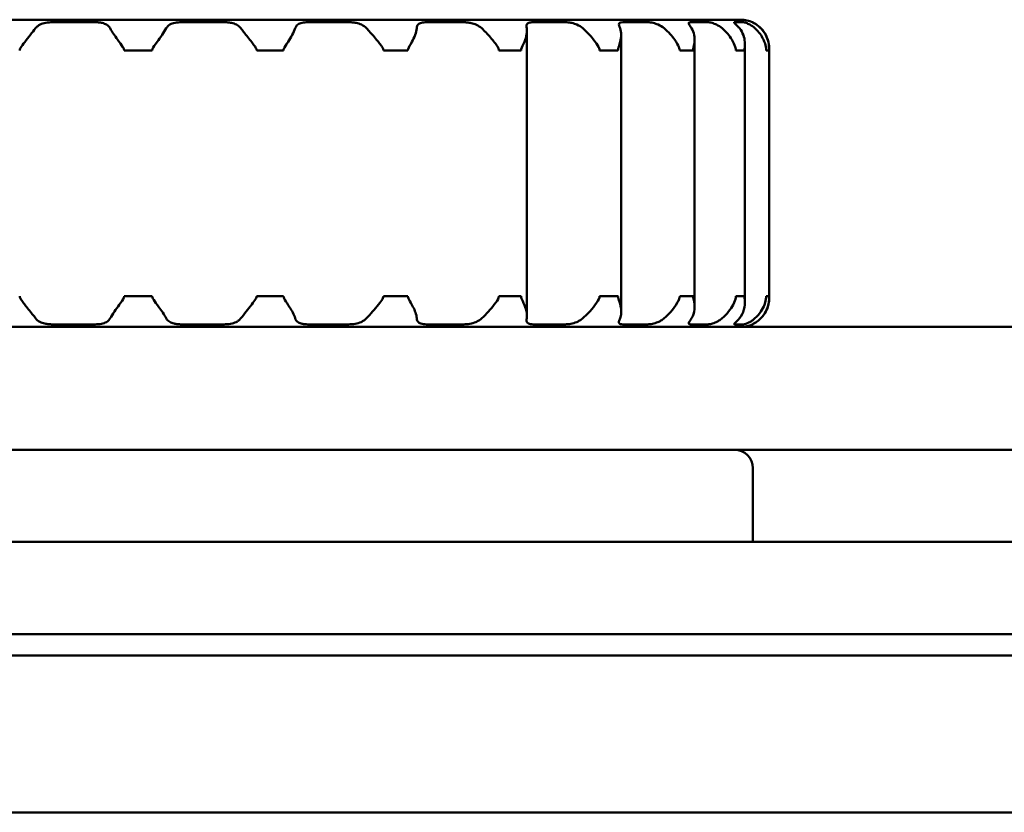
# Model space of a CAD drawing. Units: millimetres. Extents: x 622 to 1478, y 1067 to 1903.
# Drawn here: x 831 to 847, y 1084 to 1097 of the extents above; entities that cross this region are included whole.
import ezdxf

# ---------------------------------------------------------------- set-up
doc = ezdxf.new("R2010")
doc.units = ezdxf.units.MM
doc.header["$LTSCALE"] = 10
doc.layers.add('Visible Edges(Svedbergs)', color=7, linetype='Continuous', lineweight=50)

msp = doc.modelspace()

# ---------------------------------------------------------------- linework, layer by layer
at = {"layer": 'Visible Edges(Svedbergs)'}
for p, q in [((842.9, 1096.559), (823.3, 1096.559)), ((831.704, 1096.518), (832.398, 1096.518)), ((833.802, 1096.518), (834.496, 1096.518)), ((835.861, 1096.518), (836.524, 1096.518)), ((837.791, 1096.518), (838.395, 1096.518)), ((839.525, 1096.518), (840.05, 1096.518)), ((840.983, 1096.518), (841.393, 1096.518)), ((842.086, 1096.518), (842.37, 1096.518)), ((842.804, 1096.518), (842.947, 1096.518)), ((843.094, 1096.518), (843.1, 1096.518)), ((843.1, 1096.514), (843.1, 1096.518)), ((839.424, 1096.378), (839.424, 1091.741)), ((840.958, 1091.805), (840.958, 1096.314)), ((842.151, 1096.243), (842.151, 1091.876)), ((842.969, 1091.956), (842.969, 1096.163)), ((832.871, 1096.059), (832.91, 1096.059)), ((833.1, 1096.059), (832.91, 1096.059)), ((833.29, 1096.059), (833.1, 1096.059)), ((833.29, 1096.059), (833.329, 1096.059)), ((835.028, 1096.059), (835.064, 1096.059)), ((835.241, 1096.059), (835.064, 1096.059)), ((835.427, 1096.059), (835.241, 1096.059)), ((835.427, 1096.059), (835.465, 1096.059)), ((837.089, 1096.059), (837.124, 1096.059)), ((837.289, 1096.059), (837.124, 1096.059)), ((837.455, 1096.059), (837.289, 1096.059)), ((837.455, 1096.059), (837.488, 1096.059)), ((838.968, 1096.059), (839.001, 1096.059)), ((839.154, 1096.059), (839.001, 1096.059)), ((839.301, 1096.059), (839.154, 1096.059)), ((839.301, 1096.059), (839.329, 1096.059)), ((840.607, 1096.059), (840.633, 1096.059)), ((840.754, 1096.059), (840.633, 1096.059)), ((840.881, 1096.059), (840.754, 1096.059)), ((840.881, 1096.059), (840.905, 1096.059)), ((841.909, 1096.059), (841.93, 1096.059)), ((842.02, 1096.059), (841.93, 1096.059)), ((842.111, 1096.059), (842.02, 1096.059)), ((842.111, 1096.059), (842.127, 1096.059)), ((842.823, 1096.059), (842.837, 1096.059)), ((842.896, 1096.059), (842.837, 1096.059)), ((842.954, 1096.059), (842.896, 1096.059)), ((842.954, 1096.059), (842.964, 1096.059)), ((843.317, 1096.059), (843.324, 1096.059)), ((843.344, 1096.059), (843.324, 1096.059)), ((843.362, 1096.059), (843.344, 1096.059)), ((843.362, 1096.059), (843.364, 1096.059)), ((843.364, 1096.059), (843.364, 1092.059)), ((843.365, 1096.059), (843.365, 1096.059)), ((843.365, 1096.059), (843.365, 1092.059)), ((832.91, 1092.059), (832.871, 1092.059)), ((832.91, 1092.059), (833.1, 1092.059)), ((833.1, 1092.059), (833.29, 1092.059)), ((833.329, 1092.059), (833.29, 1092.059)), ((835.064, 1092.059), (835.028, 1092.059)), ((835.064, 1092.059), (835.241, 1092.059)), ((835.241, 1092.059), (835.427, 1092.059)), ((835.465, 1092.059), (835.427, 1092.059)), ((837.124, 1092.059), (837.089, 1092.059)), ((837.124, 1092.059), (837.289, 1092.059)), ((837.289, 1092.059), (837.455, 1092.059)), ((837.488, 1092.059), (837.455, 1092.059)), ((839.001, 1092.059), (838.968, 1092.059)), ((839.001, 1092.059), (839.154, 1092.059)), ((839.154, 1092.059), (839.301, 1092.059)), ((839.329, 1092.059), (839.301, 1092.059)), ((840.633, 1092.059), (840.607, 1092.059)), ((840.633, 1092.059), (840.754, 1092.059)), ((840.754, 1092.059), (840.881, 1092.059)), ((840.905, 1092.059), (840.881, 1092.059)), ((841.93, 1092.059), (841.909, 1092.059)), ((841.93, 1092.059), (842.02, 1092.059)), ((842.02, 1092.059), (842.111, 1092.059)), ((842.127, 1092.059), (842.111, 1092.059)), ((842.837, 1092.059), (842.823, 1092.059)), ((842.837, 1092.059), (842.896, 1092.059)), ((842.896, 1092.059), (842.954, 1092.059)), ((842.964, 1092.059), (842.954, 1092.059)), ((843.324, 1092.059), (843.317, 1092.059)), ((843.324, 1092.059), (843.344, 1092.059)), ((843.344, 1092.059), (843.362, 1092.059)), ((843.364, 1092.059), (843.362, 1092.059)), ((843.365, 1092.059), (843.365, 1092.059)), ((832.398, 1091.601), (831.704, 1091.601)), ((834.496, 1091.601), (833.802, 1091.601)), ((836.524, 1091.601), (835.861, 1091.601)), ((838.395, 1091.601), (837.791, 1091.601)), ((840.05, 1091.601), (839.525, 1091.601)), ((841.393, 1091.601), (840.983, 1091.601)), ((842.37, 1091.601), (842.086, 1091.601)), ((842.947, 1091.601), (842.804, 1091.601)), ((843.1, 1091.601), (843.094, 1091.601)), ((843.1, 1091.601), (843.1, 1091.605)), ((1306.758, 1091.559), (759.442, 1091.559)), ((1306.758, 1089.559), (759.442, 1089.559)), ((843.1, 1088.059), (843.1, 1089.259)), ((645.6, 1088.059), (1439.6, 1088.059)), ((645.6, 1086.559), (1439.6, 1086.559)), ((1439.6, 1086.209), (645.6, 1086.209)), ((648.6, 1083.659), (1439.6, 1083.659))]:
    msp.add_line(p, q, dxfattribs=at)
for centre, radius, start, end in [((842.9, 1096.059), 0.5, 66.4218, 90), ((842.9, 1092.059), 0.5, 270, 293.5782), ((842.8, 1089.259), 0.3, 0, 90)]:
    msp.add_arc(centre, radius, start, end, dxfattribs=at)
for points, knots in [([(831.43, 1096.419), (831.405, 1096.385), (831.375, 1096.348), (831.314, 1096.272), (831.284, 1096.234), (831.226, 1096.16), (831.203, 1096.129), (831.183, 1096.095), (831.178, 1096.085), (831.174, 1096.073), (831.173, 1096.07), (831.173, 1096.064), (831.172, 1096.062), (831.172, 1096.059)], [0, 0, 0, 0, 0.01576993, 0.01576993, 0.03054039, 0.03054039, 0.0441905, 0.0441905, 0.05048973, 0.05048973, 0.05253604, 0.05253604, 0.0540828, 0.0540828, 0.0540828, 0.0540828]), ([(831.704, 1096.518), (831.668, 1096.518), (831.632, 1096.515), (831.564, 1096.503), (831.533, 1096.494), (831.492, 1096.473), (831.479, 1096.465), (831.453, 1096.445), (831.441, 1096.433), (831.43, 1096.419)], [0, 0, 0, 0, 0.01080451, 0.01080451, 0.02125898, 0.02125898, 0.0265688, 0.0265688, 0.03309919, 0.03309919, 0.03309919, 0.03309919]), ([(832.644, 1096.419), (832.63, 1096.444), (832.611, 1096.464), (832.566, 1096.491), (832.542, 1096.499), (832.497, 1096.51), (832.477, 1096.513), (832.438, 1096.517), (832.418, 1096.518), (832.398, 1096.518)], [0, 0, 0, 0, 0.0119271, 0.0119271, 0.02193665, 0.02193665, 0.0287506, 0.0287506, 0.03523618, 0.03523618, 0.03523618, 0.03523618]), ([(832.871, 1096.059), (832.871, 1096.062), (832.871, 1096.065), (832.87, 1096.072), (832.869, 1096.077), (832.864, 1096.092), (832.857, 1096.104), (832.828, 1096.149), (832.797, 1096.191), (832.741, 1096.269), (832.72, 1096.299), (832.679, 1096.359), (832.659, 1096.39), (832.644, 1096.419)], [0, 0, 0, 0, 0.0008193, 0.0008193, 0.00225076, 0.00225076, 0.00561138, 0.00561138, 0.01212833, 0.01212833, 0.01628434, 0.01628434, 0.02095445, 0.02095445, 0.02095445, 0.02095445]), ([(833.556, 1096.419), (833.538, 1096.386), (833.514, 1096.349), (833.463, 1096.274), (833.435, 1096.236), (833.373, 1096.15), (833.343, 1096.11), (833.331, 1096.078), (833.33, 1096.073), (833.329, 1096.067), (833.329, 1096.065), (833.329, 1096.062), (833.329, 1096.061), (833.329, 1096.059)], [0, 0, 0, 0, 0.01556578, 0.01556578, 0.03029436, 0.03029436, 0.04824743, 0.04824743, 0.0511076, 0.0511076, 0.05206032, 0.05206032, 0.05291121, 0.05291121, 0.05291121, 0.05291121]), ([(833.802, 1096.518), (833.766, 1096.518), (833.731, 1096.515), (833.668, 1096.503), (833.64, 1096.494), (833.605, 1096.473), (833.594, 1096.466), (833.574, 1096.446), (833.564, 1096.433), (833.556, 1096.419)], [0, 0, 0, 0, 0.0108036, 0.0108036, 0.02122819, 0.02122819, 0.02650627, 0.02650627, 0.03311107, 0.03311107, 0.03311107, 0.03311107]), ([(834.77, 1096.419), (834.751, 1096.444), (834.727, 1096.464), (834.674, 1096.491), (834.647, 1096.5), (834.597, 1096.51), (834.577, 1096.513), (834.536, 1096.517), (834.516, 1096.518), (834.496, 1096.518)], [0, 0, 0, 0, 0.0118904, 0.0118904, 0.02196233, 0.02196233, 0.02874699, 0.02874699, 0.03521941, 0.03521941, 0.03521941, 0.03521941]), ([(835.028, 1096.059), (835.028, 1096.062), (835.027, 1096.065), (835.026, 1096.074), (835.024, 1096.079), (835.016, 1096.1), (835.004, 1096.117), (834.969, 1096.168), (834.929, 1096.218), (834.84, 1096.329), (834.801, 1096.378), (834.77, 1096.419)], [0, 0, 0, 0, 0.00089648, 0.00089648, 0.0025653, 0.0025653, 0.00758265, 0.00758265, 0.01959866, 0.01959866, 0.03146419, 0.03146419, 0.03146419, 0.03146419]), ([(835.654, 1096.419), (835.644, 1096.386), (835.626, 1096.349), (835.585, 1096.274), (835.562, 1096.236), (835.507, 1096.15), (835.479, 1096.11), (835.467, 1096.078), (835.466, 1096.073), (835.465, 1096.067), (835.465, 1096.065), (835.465, 1096.062), (835.465, 1096.061), (835.465, 1096.059)], [0, 0, 0, 0, 0.01556578, 0.01556578, 0.03029436, 0.03029436, 0.04824743, 0.04824743, 0.0511076, 0.0511076, 0.05206032, 0.05206032, 0.05291121, 0.05291121, 0.05291121, 0.05291121]), ([(835.861, 1096.518), (835.826, 1096.518), (835.794, 1096.515), (835.738, 1096.503), (835.715, 1096.494), (835.687, 1096.473), (835.679, 1096.466), (835.665, 1096.446), (835.659, 1096.433), (835.654, 1096.419)], [0, 0, 0, 0, 0.0108036, 0.0108036, 0.02122819, 0.02122819, 0.02650627, 0.02650627, 0.03311107, 0.03311107, 0.03311107, 0.03311107]), ([(836.814, 1096.419), (836.791, 1096.444), (836.763, 1096.464), (836.704, 1096.491), (836.675, 1096.5), (836.624, 1096.51), (836.603, 1096.513), (836.562, 1096.517), (836.543, 1096.518), (836.524, 1096.518)], [0, 0, 0, 0, 0.01188504, 0.01188504, 0.02197197, 0.02197197, 0.02874972, 0.02874972, 0.03521907, 0.03521907, 0.03521907, 0.03521907]), ([(837.089, 1096.059), (837.089, 1096.062), (837.089, 1096.065), (837.087, 1096.074), (837.086, 1096.079), (837.078, 1096.1), (837.067, 1096.117), (837.031, 1096.169), (836.991, 1096.219), (836.897, 1096.33), (836.852, 1096.378), (836.814, 1096.419)], [0, 0, 0, 0, 0.00090227, 0.00090227, 0.00258774, 0.00258774, 0.00758154, 0.00758154, 0.01896672, 0.01896672, 0.0302167, 0.0302167, 0.0302167, 0.0302167]), ([(837.632, 1096.419), (837.63, 1096.386), (837.62, 1096.349), (837.591, 1096.274), (837.573, 1096.236), (837.526, 1096.149), (837.5, 1096.109), (837.49, 1096.077), (837.489, 1096.073), (837.488, 1096.067), (837.488, 1096.065), (837.488, 1096.062), (837.488, 1096.061), (837.488, 1096.059)], [0, 0, 0, 0, 0.01556007, 0.01556007, 0.03035314, 0.03035314, 0.04856913, 0.04856913, 0.05139986, 0.05139986, 0.05233835, 0.05233835, 0.05317544, 0.05317544, 0.05317544, 0.05317544]), ([(837.791, 1096.518), (837.759, 1096.518), (837.731, 1096.515), (837.685, 1096.503), (837.667, 1096.494), (837.648, 1096.473), (837.644, 1096.466), (837.636, 1096.446), (837.633, 1096.433), (837.632, 1096.419)], [0, 0, 0, 0, 0.01080359, 0.01080359, 0.0212291, 0.0212291, 0.0265022, 0.0265022, 0.03309916, 0.03309916, 0.03309916, 0.03309916]), ([(838.689, 1096.419), (838.664, 1096.443), (838.635, 1096.461), (838.576, 1096.488), (838.547, 1096.498), (838.495, 1096.509), (838.473, 1096.512), (838.433, 1096.517), (838.413, 1096.518), (838.395, 1096.518)], [0.00082967, 0.00082967, 0.00082967, 0.00082967, 0.01203172, 0.01203172, 0.02209539, 0.02209539, 0.02934592, 0.02934592, 0.0362129, 0.0362129, 0.0362129, 0.0362129]), ([(838.968, 1096.059), (838.968, 1096.062), (838.968, 1096.065), (838.966, 1096.073), (838.965, 1096.078), (838.959, 1096.096), (838.951, 1096.111), (838.92, 1096.162), (838.881, 1096.213), (838.783, 1096.327), (838.734, 1096.377), (838.689, 1096.419)], [0, 0, 0, 0, 0.00087602, 0.00087602, 0.00245142, 0.00245142, 0.00664055, 0.00664055, 0.01601457, 0.01601457, 0.02536552, 0.02536552, 0.02536552, 0.02536552]), ([(839.421, 1096.419), (839.426, 1096.388), (839.425, 1096.353), (839.411, 1096.28), (839.399, 1096.241), (839.363, 1096.151), (839.34, 1096.11), (839.331, 1096.077), (839.33, 1096.073), (839.33, 1096.067), (839.33, 1096.065), (839.329, 1096.062), (839.329, 1096.061), (839.329, 1096.059)], [0.00071664, 0.00071664, 0.00071664, 0.00071664, 0.01527971, 0.01527971, 0.0306018, 0.0306018, 0.04947243, 0.04947243, 0.05235559, 0.05235559, 0.05331253, 0.05331253, 0.0541664, 0.0541664, 0.0541664, 0.0541664]), ([(839.525, 1096.518), (839.497, 1096.518), (839.474, 1096.515), (839.44, 1096.503), (839.428, 1096.494), (839.42, 1096.473), (839.418, 1096.466), (839.417, 1096.446), (839.418, 1096.433), (839.421, 1096.419)], [0, 0, 0, 0, 0.01080367, 0.01080367, 0.0212315, 0.0212315, 0.02650754, 0.02650754, 0.03309917, 0.03309917, 0.03309917, 0.03309917]), ([(840.334, 1096.419), (840.305, 1096.444), (840.272, 1096.464), (840.21, 1096.491), (840.181, 1096.499), (840.133, 1096.51), (840.114, 1096.513), (840.08, 1096.517), (840.064, 1096.518), (840.05, 1096.518)], [0, 0, 0, 0, 0.01191626, 0.01191626, 0.02193807, 0.02193807, 0.02874202, 0.02874202, 0.03522137, 0.03522137, 0.03522137, 0.03522137]), ([(840.607, 1096.059), (840.607, 1096.062), (840.607, 1096.065), (840.606, 1096.072), (840.605, 1096.077), (840.6, 1096.092), (840.595, 1096.104), (840.571, 1096.149), (840.543, 1096.193), (840.478, 1096.274), (840.451, 1096.305), (840.394, 1096.365), (840.364, 1096.393), (840.334, 1096.419)], [0, 0, 0, 0, 0.00080217, 0.00080217, 0.00221815, 0.00221815, 0.00559395, 0.00559395, 0.01230739, 0.01230739, 0.01659262, 0.01659262, 0.02081999, 0.02081999, 0.02081999, 0.02081999]), ([(840.939, 1096.419), (840.953, 1096.385), (840.959, 1096.348), (840.958, 1096.274), (840.952, 1096.236), (840.93, 1096.15), (840.914, 1096.111), (840.907, 1096.078), (840.906, 1096.073), (840.906, 1096.067), (840.906, 1096.065), (840.905, 1096.062), (840.905, 1096.061), (840.905, 1096.059)], [0, 0, 0, 0, 0.01563599, 0.01563599, 0.03034297, 0.03034297, 0.04816011, 0.04816011, 0.05105286, 0.05105286, 0.05202299, 0.05202299, 0.05289129, 0.05289129, 0.05289129, 0.05289129]), ([(840.983, 1096.518), (840.961, 1096.518), (840.944, 1096.515), (840.923, 1096.503), (840.919, 1096.494), (840.92, 1096.471), (840.923, 1096.459), (840.932, 1096.436), (840.935, 1096.428), (840.939, 1096.419)], [0, 0, 0, 0, 0.01080393, 0.01080393, 0.02105373, 0.02105373, 0.02888111, 0.02888111, 0.03312294, 0.03312294, 0.03312294, 0.03312294]), ([(841.656, 1096.419), (841.625, 1096.445), (841.593, 1096.464), (841.533, 1096.491), (841.505, 1096.499), (841.462, 1096.51), (841.446, 1096.513), (841.417, 1096.517), (841.404, 1096.518), (841.393, 1096.518)], [0, 0, 0, 0, 0.01192509, 0.01192509, 0.02193483, 0.02193483, 0.02874217, 0.02874217, 0.03522211, 0.03522211, 0.03522211, 0.03522211]), ([(841.909, 1096.059), (841.909, 1096.062), (841.909, 1096.065), (841.908, 1096.072), (841.907, 1096.076), (841.904, 1096.09), (841.9, 1096.102), (841.882, 1096.145), (841.86, 1096.185), (841.806, 1096.263), (841.781, 1096.294), (841.724, 1096.357), (841.691, 1096.39), (841.656, 1096.419)], [0, 0, 0, 0, 0.00078167, 0.00078167, 0.00214681, 0.00214681, 0.00535662, 0.00535662, 0.01161546, 0.01161546, 0.01591747, 0.01591747, 0.02073727, 0.02073727, 0.02073727, 0.02073727]), ([(842.086, 1096.518), (842.07, 1096.518), (842.061, 1096.515), (842.054, 1096.503), (842.056, 1096.494), (842.068, 1096.473), (842.073, 1096.465), (842.086, 1096.445), (842.094, 1096.433), (842.103, 1096.419)], [0, 0, 0, 0, 0.0108044, 0.0108044, 0.02125568, 0.02125568, 0.02656141, 0.02656141, 0.03309919, 0.03309919, 0.03309919, 0.03309919]), ([(842.103, 1096.419), (842.125, 1096.385), (842.138, 1096.348), (842.152, 1096.273), (842.152, 1096.235), (842.144, 1096.149), (842.133, 1096.11), (842.128, 1096.078), (842.128, 1096.073), (842.127, 1096.067), (842.127, 1096.065), (842.127, 1096.062), (842.127, 1096.061), (842.127, 1096.059)], [0, 0, 0, 0, 0.01570299, 0.01570299, 0.03049381, 0.03049381, 0.0483759, 0.0483759, 0.05126601, 0.05126601, 0.05223726, 0.05223726, 0.05310728, 0.05310728, 0.05310728, 0.05310728]), ([(842.6, 1096.419), (842.57, 1096.444), (842.539, 1096.464), (842.484, 1096.491), (842.459, 1096.499), (842.423, 1096.51), (842.41, 1096.513), (842.387, 1096.517), (842.378, 1096.518), (842.37, 1096.518)], [0, 0, 0, 0, 0.0119271, 0.0119271, 0.02193665, 0.02193665, 0.0287506, 0.0287506, 0.03523618, 0.03523618, 0.03523618, 0.03523618]), ([(842.823, 1096.059), (842.823, 1096.062), (842.823, 1096.065), (842.822, 1096.072), (842.822, 1096.077), (842.819, 1096.092), (842.816, 1096.104), (842.802, 1096.149), (842.784, 1096.191), (842.736, 1096.269), (842.715, 1096.299), (842.664, 1096.359), (842.634, 1096.39), (842.6, 1096.419)], [0, 0, 0, 0, 0.0008193, 0.0008193, 0.00225076, 0.00225076, 0.00561138, 0.00561138, 0.01212833, 0.01212833, 0.01628434, 0.01628434, 0.02095445, 0.02095445, 0.02095445, 0.02095445]), ([(842.804, 1096.518), (842.797, 1096.518), (842.794, 1096.516), (842.797, 1096.507), (842.805, 1096.499), (842.826, 1096.479), (842.837, 1096.468), (842.859, 1096.445), (842.871, 1096.433), (842.882, 1096.419)], [0.00187625, 0.00187625, 0.00187625, 0.00187625, 0.01081379, 0.01081379, 0.02116034, 0.02116034, 0.02858854, 0.02858854, 0.0349908, 0.0349908, 0.0349908, 0.0349908]), ([(842.882, 1096.419), (842.911, 1096.385), (842.931, 1096.347), (842.958, 1096.272), (842.966, 1096.235), (842.971, 1096.159), (842.968, 1096.127), (842.966, 1096.094), (842.965, 1096.085), (842.964, 1096.073), (842.964, 1096.07), (842.964, 1096.064), (842.964, 1096.062), (842.964, 1096.059)], [0, 0, 0, 0, 0.01580986, 0.01580986, 0.03046303, 0.03046303, 0.04454088, 0.04454088, 0.05042473, 0.05042473, 0.05248759, 0.05248759, 0.05408747, 0.05408747, 0.05408747, 0.05408747]), ([(843.134, 1096.419), (843.106, 1096.444), (843.077, 1096.464), (843.029, 1096.491), (843.009, 1096.499), (842.981, 1096.51), (842.971, 1096.513), (842.956, 1096.517), (842.951, 1096.518), (842.947, 1096.518)], [0, 0, 0, 0, 0.0119271, 0.0119271, 0.02193665, 0.02193665, 0.0287506, 0.0287506, 0.03523618, 0.03523618, 0.03523618, 0.03523618]), ([(843.094, 1096.518), (843.092, 1096.518), (843.098, 1096.515), (843.12, 1096.503), (843.136, 1096.494), (843.165, 1096.473), (843.176, 1096.466), (843.201, 1096.446), (843.215, 1096.433), (843.229, 1096.419)], [0, 0, 0, 0, 0.01080395, 0.01080395, 0.02124079, 0.02124079, 0.02652819, 0.02652819, 0.03309917, 0.03309917, 0.03309917, 0.03309917]), ([(843.229, 1096.419), (843.204, 1096.444), (843.18, 1096.464), (843.141, 1096.491), (843.126, 1096.499), (843.108, 1096.509), (843.103, 1096.512), (843.1, 1096.514)], [0, 0, 0, 0, 0.01191105, 0.01191105, 0.021944, 0.021944, 0.02757528, 0.02757528, 0.02757528, 0.02757528]), ([(843.317, 1096.059), (843.317, 1096.062), (843.317, 1096.065), (843.317, 1096.072), (843.317, 1096.077), (843.315, 1096.092), (843.314, 1096.104), (843.305, 1096.149), (843.293, 1096.191), (843.255, 1096.269), (843.238, 1096.299), (843.193, 1096.359), (843.166, 1096.39), (843.134, 1096.419)], [0, 0, 0, 0, 0.0008193, 0.0008193, 0.00225076, 0.00225076, 0.00561138, 0.00561138, 0.01212833, 0.01212833, 0.01628434, 0.01628434, 0.02095445, 0.02095445, 0.02095445, 0.02095445]), ([(843.229, 1096.419), (843.262, 1096.385), (843.289, 1096.348), (843.329, 1096.273), (843.343, 1096.235), (843.362, 1096.149), (843.364, 1096.11), (843.364, 1096.078), (843.364, 1096.073), (843.364, 1096.067), (843.364, 1096.065), (843.364, 1096.062), (843.364, 1096.061), (843.364, 1096.059)], [0, 0, 0, 0, 0.01567148, 0.01567148, 0.03047186, 0.03047186, 0.04841378, 0.04841378, 0.05129045, 0.05129045, 0.05225445, 0.05225445, 0.0531172, 0.0531172, 0.0531172, 0.0531172]), ([(843.365, 1096.059), (843.365, 1096.062), (843.365, 1096.065), (843.365, 1096.073), (843.365, 1096.079), (843.365, 1096.097), (843.364, 1096.111), (843.36, 1096.163), (843.352, 1096.214), (843.305, 1096.328), (843.271, 1096.377), (843.229, 1096.419)], [0, 0, 0, 0, 0.000882, 0.000882, 0.00247321, 0.00247321, 0.00676941, 0.00676941, 0.01644863, 0.01644863, 0.02602008, 0.02602008, 0.02602008, 0.02602008]), ([(831.172, 1092.059), (831.172, 1092.056), (831.173, 1092.054), (831.174, 1092.045), (831.176, 1092.04), (831.184, 1092.019), (831.196, 1092.002), (831.231, 1091.951), (831.271, 1091.9), (831.36, 1091.789), (831.399, 1091.741), (831.43, 1091.7)], [0, 0, 0, 0, 0.00089671, 0.00089671, 0.00256618, 0.00256618, 0.00758191, 0.00758191, 0.01956796, 0.01956796, 0.03140224, 0.03140224, 0.03140224, 0.03140224]), ([(832.644, 1091.7), (832.662, 1091.733), (832.686, 1091.77), (832.737, 1091.845), (832.765, 1091.883), (832.827, 1091.968), (832.857, 1092.008), (832.869, 1092.041), (832.87, 1092.046), (832.871, 1092.052), (832.871, 1092.054), (832.871, 1092.057), (832.871, 1092.058), (832.871, 1092.059)], [0, 0, 0, 0, 0.01556587, 0.01556587, 0.03029443, 0.03029443, 0.04824731, 0.04824731, 0.05110753, 0.05110753, 0.05206028, 0.05206028, 0.05291118, 0.05291118, 0.05291118, 0.05291118]), ([(833.329, 1092.059), (833.329, 1092.057), (833.329, 1092.054), (833.33, 1092.047), (833.331, 1092.042), (833.336, 1092.027), (833.343, 1092.015), (833.372, 1091.97), (833.403, 1091.928), (833.459, 1091.85), (833.48, 1091.82), (833.521, 1091.759), (833.541, 1091.728), (833.556, 1091.7)], [0, 0, 0, 0, 0.00081996, 0.00081996, 0.00225303, 0.00225303, 0.00561887, 0.00561887, 0.01214979, 0.01214979, 0.01629726, 0.01629726, 0.02095716, 0.02095716, 0.02095716, 0.02095716]), ([(834.77, 1091.7), (834.795, 1091.734), (834.825, 1091.771), (834.886, 1091.846), (834.916, 1091.884), (834.974, 1091.959), (834.997, 1091.99), (835.017, 1092.023), (835.022, 1092.033), (835.026, 1092.046), (835.027, 1092.049), (835.027, 1092.055), (835.028, 1092.057), (835.028, 1092.059)], [0.0000083, 0.0000083, 0.0000083, 0.0000083, 0.01576702, 0.01576702, 0.03054428, 0.03054428, 0.04419968, 0.04419968, 0.05049982, 0.05049982, 0.05254655, 0.05254655, 0.05409368, 0.05409368, 0.05409368, 0.05409368]), ([(835.465, 1092.059), (835.465, 1092.057), (835.465, 1092.054), (835.466, 1092.047), (835.467, 1092.042), (835.472, 1092.027), (835.478, 1092.015), (835.505, 1091.97), (835.534, 1091.928), (835.582, 1091.85), (835.6, 1091.82), (835.631, 1091.759), (835.645, 1091.728), (835.654, 1091.7)], [0, 0, 0, 0, 0.00082007, 0.00082007, 0.00225341, 0.00225341, 0.00562013, 0.00562013, 0.01215341, 0.01215341, 0.01629944, 0.01629944, 0.02095762, 0.02095762, 0.02095762, 0.02095762]), ([(836.814, 1091.7), (836.846, 1091.734), (836.88, 1091.771), (836.946, 1091.846), (836.978, 1091.885), (837.037, 1091.959), (837.06, 1091.99), (837.079, 1092.024), (837.084, 1092.034), (837.088, 1092.046), (837.088, 1092.049), (837.089, 1092.055), (837.089, 1092.057), (837.089, 1092.059)], [0.00000742, 0.00000742, 0.00000742, 0.00000742, 0.01578461, 0.01578461, 0.03055589, 0.03055589, 0.04431977, 0.04431977, 0.05052937, 0.05052937, 0.05257558, 0.05257558, 0.05413011, 0.05413011, 0.05413011, 0.05413011]), ([(837.488, 1092.059), (837.488, 1092.057), (837.488, 1092.054), (837.489, 1092.047), (837.49, 1092.043), (837.494, 1092.029), (837.5, 1092.017), (837.522, 1091.974), (837.546, 1091.934), (837.586, 1091.856), (837.6, 1091.825), (837.622, 1091.762), (837.63, 1091.729), (837.632, 1091.7)], [0, 0, 0, 0, 0.00078166, 0.00078166, 0.0021468, 0.0021468, 0.0053566, 0.0053566, 0.01161538, 0.01161538, 0.0159109, 0.0159109, 0.02073725, 0.02073725, 0.02073725, 0.02073725]), ([(838.689, 1091.7), (838.725, 1091.734), (838.762, 1091.771), (838.83, 1091.846), (838.862, 1091.883), (838.928, 1091.969), (838.954, 1092.008), (838.965, 1092.041), (838.966, 1092.045), (838.967, 1092.052), (838.968, 1092.053), (838.968, 1092.056), (838.968, 1092.058), (838.968, 1092.059)], [0, 0, 0, 0, 0.0156695, 0.0156695, 0.03036615, 0.03036615, 0.04811915, 0.04811915, 0.05102685, 0.05102685, 0.05200504, 0.05200504, 0.05288139, 0.05288139, 0.05288139, 0.05288139]), ([(839.329, 1092.059), (839.329, 1092.057), (839.329, 1092.054), (839.33, 1092.047), (839.331, 1092.042), (839.335, 1092.028), (839.34, 1092.016), (839.36, 1091.971), (839.38, 1091.929), (839.408, 1091.848), (839.416, 1091.817), (839.425, 1091.757), (839.426, 1091.727), (839.421, 1091.7)], [0, 0, 0, 0, 0.00079519, 0.00079519, 0.0021937, 0.0021937, 0.00551247, 0.00551247, 0.01206932, 0.01206932, 0.0163593, 0.0163593, 0.02078959, 0.02078959, 0.02078959, 0.02078959]), ([(840.334, 1091.7), (840.366, 1091.727), (840.396, 1091.757), (840.463, 1091.827), (840.499, 1091.869), (840.569, 1091.964), (840.595, 1092.008), (840.605, 1092.042), (840.606, 1092.046), (840.606, 1092.052), (840.606, 1092.054), (840.607, 1092.057), (840.607, 1092.058), (840.607, 1092.059)], [0.00208016, 0.00208016, 0.00208016, 0.00208016, 0.01475834, 0.01475834, 0.03108823, 0.03108823, 0.05118842, 0.05118842, 0.05415993, 0.05415993, 0.05514909, 0.05514909, 0.05603252, 0.05603252, 0.05603252, 0.05603252]), ([(840.905, 1092.059), (840.905, 1092.057), (840.906, 1092.054), (840.906, 1092.046), (840.907, 1092.041), (840.911, 1092.022), (840.916, 1092.007), (840.931, 1091.961), (840.948, 1091.912), (840.958, 1091.831), (840.959, 1091.805), (840.955, 1091.752), (840.949, 1091.725), (840.939, 1091.7)], [0, 0, 0, 0, 0.00086066, 0.00086066, 0.00239603, 0.00239603, 0.00699003, 0.00699003, 0.01974385, 0.01974385, 0.02596503, 0.02596503, 0.03289095, 0.03289095, 0.03289095, 0.03289095]), ([(841.656, 1091.7), (841.694, 1091.732), (841.73, 1091.768), (841.795, 1091.842), (841.824, 1091.88), (841.88, 1091.968), (841.9, 1092.009), (841.907, 1092.042), (841.908, 1092.046), (841.909, 1092.052), (841.909, 1092.054), (841.909, 1092.057), (841.909, 1092.058), (841.909, 1092.059)], [0.00037373, 0.00037373, 0.00037373, 0.00037373, 0.01541335, 0.01541335, 0.03048223, 0.03048223, 0.0490403, 0.0490403, 0.05189888, 0.05189888, 0.05284713, 0.05284713, 0.05369307, 0.05369307, 0.05369307, 0.05369307]), ([(842.127, 1092.059), (842.127, 1092.057), (842.127, 1092.054), (842.128, 1092.046), (842.128, 1092.041), (842.131, 1092.023), (842.134, 1092.008), (842.145, 1091.956), (842.154, 1091.905), (842.146, 1091.791), (842.13, 1091.742), (842.103, 1091.7)], [0, 0, 0, 0, 0.00086181, 0.00086181, 0.00243378, 0.00243378, 0.00677236, 0.00677236, 0.01672831, 0.01672831, 0.02653135, 0.02653135, 0.02653135, 0.02653135]), ([(842.6, 1091.7), (842.639, 1091.733), (842.675, 1091.77), (842.734, 1091.845), (842.758, 1091.883), (842.802, 1091.968), (842.816, 1092.008), (842.822, 1092.041), (842.822, 1092.046), (842.823, 1092.052), (842.823, 1092.054), (842.823, 1092.057), (842.823, 1092.058), (842.823, 1092.059)], [0, 0, 0, 0, 0.01556589, 0.01556589, 0.03029444, 0.03029444, 0.04824729, 0.04824729, 0.05110751, 0.05110751, 0.05206026, 0.05206026, 0.05291118, 0.05291118, 0.05291118, 0.05291118]), ([(842.964, 1092.059), (842.964, 1092.056), (842.964, 1092.053), (842.964, 1092.044), (842.965, 1092.038), (842.966, 1092.017), (842.968, 1091.998), (842.97, 1091.944), (842.969, 1091.894), (842.94, 1091.787), (842.916, 1091.74), (842.882, 1091.7)], [0, 0, 0, 0, 0.0009626, 0.0009626, 0.0027797, 0.0027797, 0.00804732, 0.00804732, 0.01854379, 0.01854379, 0.02899344, 0.02899344, 0.02899344, 0.02899344]), ([(843.134, 1091.7), (843.171, 1091.733), (843.203, 1091.77), (843.253, 1091.845), (843.273, 1091.883), (843.306, 1091.968), (843.313, 1092.008), (843.316, 1092.041), (843.317, 1092.046), (843.317, 1092.052), (843.317, 1092.054), (843.317, 1092.057), (843.317, 1092.058), (843.317, 1092.059)], [0, 0, 0, 0, 0.01556588, 0.01556588, 0.03029443, 0.03029443, 0.0482473, 0.0482473, 0.05110752, 0.05110752, 0.05206027, 0.05206027, 0.05291118, 0.05291118, 0.05291118, 0.05291118]), ([(843.229, 1091.7), (843.263, 1091.734), (843.29, 1091.771), (843.329, 1091.846), (843.343, 1091.883), (843.363, 1091.969), (843.364, 1092.008), (843.365, 1092.041), (843.365, 1092.045), (843.365, 1092.052), (843.365, 1092.053), (843.365, 1092.056), (843.365, 1092.058), (843.365, 1092.059)], [0, 0, 0, 0, 0.01567627, 0.01567627, 0.03037083, 0.03037083, 0.04811092, 0.04811092, 0.0510216, 0.0510216, 0.05200139, 0.05200139, 0.05287936, 0.05287936, 0.05287936, 0.05287936]), ([(843.364, 1092.059), (843.364, 1092.057), (843.364, 1092.054), (843.364, 1092.046), (843.364, 1092.041), (843.364, 1092.022), (843.363, 1092.007), (843.36, 1091.96), (843.352, 1091.909), (843.306, 1091.794), (843.272, 1091.743), (843.229, 1091.7)], [0, 0, 0, 0, 0.00084185, 0.00084185, 0.0023602, 0.0023602, 0.00695709, 0.00695709, 0.02006573, 0.02006573, 0.03358891, 0.03358891, 0.03358891, 0.03358891]), ([(831.43, 1091.7), (831.449, 1091.674), (831.473, 1091.655), (831.526, 1091.628), (831.553, 1091.619), (831.603, 1091.609), (831.623, 1091.606), (831.664, 1091.602), (831.684, 1091.601), (831.704, 1091.601)], [0, 0, 0, 0, 0.01189008, 0.01189008, 0.02196284, 0.02196284, 0.02874713, 0.02874713, 0.03521939, 0.03521939, 0.03521939, 0.03521939]), ([(832.398, 1091.601), (832.434, 1091.601), (832.469, 1091.604), (832.532, 1091.616), (832.56, 1091.625), (832.595, 1091.645), (832.606, 1091.653), (832.626, 1091.673), (832.636, 1091.686), (832.644, 1091.7)], [0.00000114, 0.00000114, 0.00000114, 0.00000114, 0.01080362, 0.01080362, 0.02122792, 0.02122792, 0.02650771, 0.02650771, 0.03311223, 0.03311223, 0.03311223, 0.03311223]), ([(833.556, 1091.7), (833.57, 1091.674), (833.589, 1091.655), (833.634, 1091.628), (833.658, 1091.619), (833.703, 1091.609), (833.723, 1091.606), (833.762, 1091.602), (833.782, 1091.601), (833.802, 1091.601)], [0.00000517, 0.00000517, 0.00000517, 0.00000517, 0.01192774, 0.01192774, 0.02193751, 0.02193751, 0.028756, 0.028756, 0.03524231, 0.03524231, 0.03524231, 0.03524231]), ([(834.496, 1091.601), (834.532, 1091.601), (834.568, 1091.604), (834.636, 1091.616), (834.667, 1091.625), (834.708, 1091.646), (834.721, 1091.653), (834.747, 1091.673), (834.759, 1091.686), (834.77, 1091.7)], [0, 0, 0, 0, 0.01080451, 0.01080451, 0.0212591, 0.0212591, 0.02656907, 0.02656907, 0.03309919, 0.03309919, 0.03309919, 0.03309919]), ([(835.654, 1091.7), (835.662, 1091.674), (835.675, 1091.655), (835.71, 1091.628), (835.729, 1091.619), (835.769, 1091.609), (835.786, 1091.606), (835.823, 1091.602), (835.841, 1091.601), (835.861, 1091.601)], [0.00000471, 0.00000471, 0.00000471, 0.00000471, 0.01192767, 0.01192767, 0.02193744, 0.02193744, 0.02875595, 0.02875595, 0.03524177, 0.03524177, 0.03524177, 0.03524177]), ([(836.524, 1091.601), (836.558, 1091.601), (836.594, 1091.604), (836.664, 1091.616), (836.697, 1091.625), (836.742, 1091.646), (836.757, 1091.654), (836.787, 1091.673), (836.801, 1091.686), (836.814, 1091.7)], [0, 0, 0, 0, 0.01080473, 0.01080473, 0.02126596, 0.02126596, 0.02658445, 0.02658445, 0.0330992, 0.0330992, 0.0330992, 0.0330992]), ([(837.632, 1091.7), (837.634, 1091.674), (837.641, 1091.655), (837.664, 1091.628), (837.678, 1091.619), (837.71, 1091.609), (837.725, 1091.606), (837.757, 1091.602), (837.773, 1091.601), (837.791, 1091.601)], [0, 0, 0, 0, 0.01192537, 0.01192537, 0.02193476, 0.02193476, 0.02874218, 0.02874218, 0.03522213, 0.03522213, 0.03522213, 0.03522213]), ([(838.395, 1091.601), (838.426, 1091.601), (838.46, 1091.604), (838.528, 1091.616), (838.561, 1091.625), (838.61, 1091.646), (838.626, 1091.654), (838.659, 1091.674), (838.675, 1091.687), (838.689, 1091.7)], [0.00000141, 0.00000141, 0.00000141, 0.00000141, 0.01080412, 0.01080412, 0.02118216, 0.02118216, 0.02682473, 0.02682473, 0.03311741, 0.03311741, 0.03311741, 0.03311741]), ([(839.421, 1091.7), (839.416, 1091.674), (839.416, 1091.655), (839.427, 1091.628), (839.436, 1091.619), (839.458, 1091.609), (839.47, 1091.606), (839.495, 1091.602), (839.509, 1091.601), (839.525, 1091.601)], [0, 0, 0, 0, 0.01192126, 0.01192126, 0.02193602, 0.02193602, 0.02874202, 0.02874202, 0.03522178, 0.03522178, 0.03522178, 0.03522178]), ([(840.05, 1091.601), (840.076, 1091.601), (840.106, 1091.604), (840.17, 1091.616), (840.202, 1091.625), (840.25, 1091.646), (840.266, 1091.653), (840.3, 1091.673), (840.318, 1091.686), (840.334, 1091.7)], [0, 0, 0, 0, 0.01080381, 0.01080381, 0.02123638, 0.02123638, 0.02651838, 0.02651838, 0.03309917, 0.03309917, 0.03309917, 0.03309917]), ([(840.939, 1091.7), (840.93, 1091.679), (840.924, 1091.663), (840.918, 1091.636), (840.919, 1091.625), (840.929, 1091.612), (840.936, 1091.608), (840.956, 1091.602), (840.969, 1091.601), (840.983, 1091.601)], [0.00246127, 0.00246127, 0.00246127, 0.00246127, 0.01232971, 0.01232971, 0.02243991, 0.02243991, 0.03053922, 0.03053922, 0.03810881, 0.03810881, 0.03810881, 0.03810881]), ([(841.393, 1091.601), (841.413, 1091.601), (841.438, 1091.604), (841.495, 1091.616), (841.525, 1091.625), (841.571, 1091.645), (841.587, 1091.653), (841.621, 1091.673), (841.639, 1091.686), (841.656, 1091.7)], [0, 0, 0, 0, 0.01080363, 0.01080363, 0.0212302, 0.0212302, 0.02650465, 0.02650465, 0.03309916, 0.03309916, 0.03309916, 0.03309916]), ([(842.103, 1091.7), (842.087, 1091.674), (842.073, 1091.655), (842.058, 1091.628), (842.055, 1091.619), (842.057, 1091.609), (842.06, 1091.606), (842.07, 1091.602), (842.077, 1091.601), (842.086, 1091.601)], [0, 0, 0, 0, 0.01189252, 0.01189252, 0.02195911, 0.02195911, 0.02874614, 0.02874614, 0.03521955, 0.03521955, 0.03521955, 0.03521955]), ([(842.37, 1091.601), (842.384, 1091.601), (842.403, 1091.604), (842.45, 1091.616), (842.477, 1091.625), (842.519, 1091.645), (842.534, 1091.653), (842.566, 1091.673), (842.583, 1091.686), (842.6, 1091.7)], [0.00000139, 0.00000139, 0.00000139, 0.00000139, 0.01080362, 0.01080362, 0.02122801, 0.02122801, 0.02650736, 0.02650736, 0.03311247, 0.03311247, 0.03311247, 0.03311247]), ([(842.882, 1091.7), (842.861, 1091.675), (842.841, 1091.655), (842.814, 1091.628), (842.804, 1091.619), (842.795, 1091.608), (842.794, 1091.605), (842.797, 1091.602), (842.8, 1091.601), (842.804, 1091.601)], [0.00000569, 0.00000569, 0.00000569, 0.00000569, 0.01188639, 0.01188639, 0.02197785, 0.02197785, 0.02979372, 0.02979372, 0.03524465, 0.03524465, 0.03524465, 0.03524465]), ([(842.947, 1091.601), (842.954, 1091.601), (842.966, 1091.604), (843.002, 1091.616), (843.023, 1091.625), (843.06, 1091.645), (843.073, 1091.653), (843.102, 1091.673), (843.118, 1091.686), (843.134, 1091.7)], [0.00000123, 0.00000123, 0.00000123, 0.00000123, 0.01080362, 0.01080362, 0.021228, 0.021228, 0.02650737, 0.02650737, 0.03311232, 0.03311232, 0.03311232, 0.03311232]), ([(843.229, 1091.7), (843.203, 1091.674), (843.179, 1091.655), (843.14, 1091.628), (843.125, 1091.619), (843.107, 1091.609), (843.101, 1091.606), (843.094, 1091.602), (843.093, 1091.601), (843.094, 1091.601)], [0, 0, 0, 0, 0.01190901, 0.01190901, 0.02194224, 0.02194224, 0.02874245, 0.02874245, 0.03522078, 0.03522078, 0.03522078, 0.03522078]), ([(843.1, 1091.605), (843.102, 1091.606), (843.105, 1091.608), (843.118, 1091.615), (843.134, 1091.624), (843.163, 1091.644), (843.174, 1091.652), (843.2, 1091.672), (843.215, 1091.685), (843.229, 1091.7)], [0.00760216, 0.00760216, 0.00760216, 0.00760216, 0.0108123, 0.0108123, 0.0212155, 0.0212155, 0.0267018, 0.0267018, 0.03357418, 0.03357418, 0.03357418, 0.03357418])]:
    msp.add_open_spline(points, degree=3, knots=knots, dxfattribs=at)

doc.saveas('drawing.dxf')
